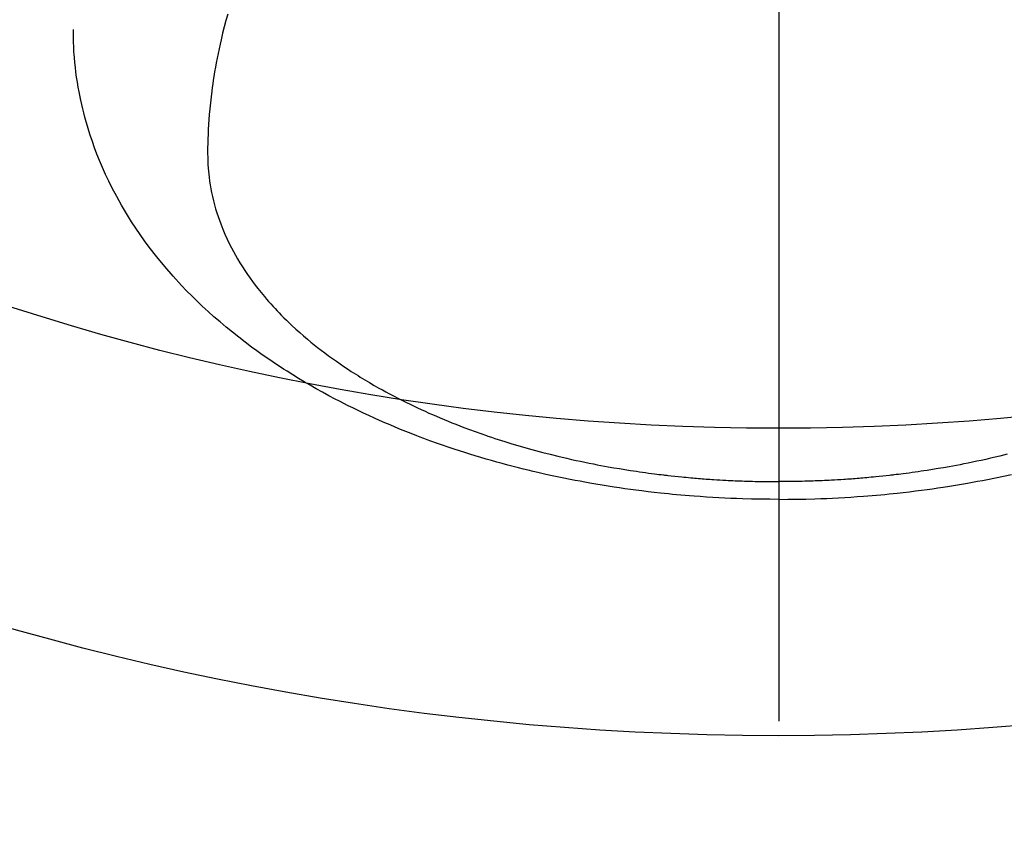
# Model space of a CAD drawing. Extents: x 27948 to 54421, y -11045 to -2175.
# Drawn here: x 43800 to 43832, y -4300 to -4273 of the extents above; entities that cross this region are included whole.
import ezdxf

# ---------------------------------------------------------------- set-up
doc = ezdxf.new("R2010")
doc.units = 0
doc.header["$LTSCALE"] = 50
doc.header["$MEASUREMENT"] = 0
doc.linetypes.add('CENTER2', pattern=[1.125, 0.75, -0.125, 0.125, -0.125])
doc.layers.get('0').update_dxf_attribs({"linetype": 'CONTINUOUS'})
doc.layers.add('150-機器', color=8, linetype='CONTINUOUS')
doc.layers.add('160-文字', color=254, linetype='CONTINUOUS')
doc.styles.add('KH001', font='txt')
doc.dimstyles.new('KH1xx030', dxfattribs={"dimscale": 30, "dimtxt": 2, "dimasz": 0.6, "dimexe": 0.3, "dimexo": 1.2, "dimgap": 0.5, "dimtad": 3, "dimdec": 1, "dimdsep": 46, "dimlunit": 6, "dimtxsty": 'KH001', "dimblk": 'DOT', "dimcen": 1, "dimdle": 1, "dimclrd": 256, "dimclre": 256, "dimclrt": 256, "dimadec": 0, "dimazin": 0, "dimtfac": 1, "dimtdec": 1, "dimtix": 1, "dimtmove": 2, "dimatfit": 3, "dimldrblk": 'CLOSEDBLANK', "dimfxl": 1, "dimtolj": 1, "dimtzin": 0, "dimlwd": -1, "dimlwe": -1, "dimarcsym": 0})

# ---------------------------------------------------------------- blocks, each defined once
blk = doc.blocks.new('F402_H')
at = {"layer": '150-機器', "color": 161, "linetype": 'CENTER2'}
blk.add_line((0, 136.026), (0, -355.416), dxfattribs=at)
at = {"layer": '150-機器', "color": 13, "linetype": 'Continuous'}
for points in [[(-7.429, -286.539), (-7.188, -286.599), (-7.037, -286.635), (-6.886, -286.67), (-6.735, -286.704), (-6.584, -286.737), (-6.443, -286.767), (-6.301, -286.797), (-6.16, -286.826), (-6.018, -286.854), (-5.899, -286.877), (-5.78, -286.9), (-5.661, -286.922), (-5.542, -286.944), (-5.362, -286.975), (-5.181, -287.006), (-5.001, -287.035), (-4.821, -287.063), (-4.723, -287.078), (-4.626, -287.093), (-4.529, -287.107), (-4.432, -287.121), (-4.334, -287.135), (-4.237, -287.148), (-4.139, -287.161), (-4.042, -287.174), (-3.968, -287.183), (-3.895, -287.192), (-3.821, -287.201), (-3.747, -287.21), (-3.712, -287.214), (-3.676, -287.218), (-3.64, -287.222), (-3.605, -287.226), (-3.493, -287.239), (-3.38, -287.251), (-3.268, -287.262), (-3.156, -287.274), (-3.082, -287.281), (-3.007, -287.288), (-2.933, -287.295), (-2.859, -287.302), (-2.797, -287.307), (-2.735, -287.312), (-2.673, -287.318), (-2.611, -287.323), (-2.549, -287.328), (-2.487, -287.333), (-2.425, -287.338), (-2.363, -287.343), (-2.301, -287.347), (-2.238, -287.351), (-2.176, -287.356), (-2.114, -287.36), (-2.014, -287.366), (-1.914, -287.372), (-1.815, -287.378), (-1.715, -287.383), (-1.64, -287.387), (-1.565, -287.391), (-1.49, -287.394), (-1.415, -287.397), (-1.34, -287.401), (-1.265, -287.404), (-1.189, -287.407), (-1.114, -287.409), (-1.027, -287.412), (-0.939, -287.415), (-0.852, -287.417), (-0.764, -287.419), (-0.702, -287.421), (-0.639, -287.422), (-0.577, -287.423), (-0.514, -287.424), (-0.439, -287.426), (-0.363, -287.427), (-0.288, -287.428), (-0.213, -287.428), (-0.16, -287.429), (-0.106, -287.429), (-0.053, -287.428), (0, -287.428)], [(17.916, -272.218), (17.974, -272.426), (18.029, -272.635), (18.083, -272.845), (18.133, -273.056), (18.167, -273.204), (18.2, -273.354), (18.231, -273.503), (18.261, -273.653), (18.289, -273.801), (18.317, -273.95), (18.343, -274.099), (18.368, -274.248), (18.386, -274.367), (18.404, -274.485), (18.421, -274.604), (18.436, -274.723), (18.46, -274.914), (18.482, -275.106), (18.501, -275.298), (18.518, -275.49), (18.531, -275.651), (18.541, -275.812), (18.55, -275.974), (18.558, -276.135), (18.564, -276.281), (18.568, -276.427), (18.571, -276.573), (18.571, -276.719), (18.568, -276.921), (18.56, -277.123), (18.546, -277.325), (18.525, -277.527), (18.509, -277.652), (18.49, -277.777), (18.468, -277.901), (18.443, -278.025), (18.414, -278.159), (18.382, -278.292), (18.347, -278.424), (18.31, -278.556), (18.272, -278.68), (18.232, -278.803), (18.189, -278.926), (18.144, -279.048), (18.078, -279.215), (18.008, -279.38), (17.933, -279.544), (17.855, -279.706), (17.793, -279.827), (17.729, -279.947), (17.664, -280.066), (17.596, -280.184), (17.519, -280.312), (17.44, -280.438), (17.358, -280.564), (17.275, -280.687), (17.192, -280.805), (17.108, -280.921), (17.022, -281.036), (16.934, -281.149), (16.883, -281.215), (16.83, -281.28), (16.777, -281.344), (16.724, -281.408), (16.655, -281.489), (16.586, -281.569), (16.515, -281.649), (16.444, -281.727), (16.378, -281.799), (16.311, -281.87), (16.243, -281.94), (16.175, -282.01), (16.09, -282.096), (16.003, -282.181), (15.916, -282.265), (15.827, -282.349), (15.703, -282.464), (15.576, -282.577), (15.448, -282.689), (15.319, -282.799), (15.211, -282.888), (15.103, -282.975), (14.993, -283.062), (14.883, -283.148), (14.76, -283.241), (14.635, -283.333), (14.51, -283.424), (14.384, -283.514), (14.264, -283.597), (14.143, -283.68), (14.022, -283.761), (13.899, -283.841), (13.827, -283.888), (13.753, -283.934), (13.68, -283.981), (13.606, -284.026), (13.456, -284.118), (13.304, -284.209), (13.151, -284.297), (12.998, -284.384), (12.885, -284.447), (12.772, -284.509), (12.659, -284.57), (12.545, -284.631), (12.347, -284.734), (12.147, -284.834), (11.946, -284.933), (11.744, -285.029), (11.622, -285.085), (11.5, -285.141), (11.377, -285.196), (11.255, -285.25), (11.13, -285.304), (11.004, -285.357), (10.879, -285.41), (10.753, -285.462), (10.625, -285.513), (10.496, -285.564), (10.367, -285.615), (10.238, -285.664), (10.054, -285.733), (9.87, -285.801), (9.685, -285.866), (9.499, -285.93), (9.459, -285.944), (9.418, -285.957), (9.378, -285.971), (9.338, -285.984), (9.229, -286.02), (9.121, -286.055), (9.012, -286.09), (8.904, -286.125), (8.715, -286.183), (8.526, -286.24), (8.337, -286.295), (8.147, -286.349), (7.908, -286.415), (7.669, -286.478), (7.429, -286.539), (7.188, -286.599), (7.037, -286.635), (6.886, -286.67), (6.735, -286.704), (6.584, -286.737), (6.443, -286.767), (6.301, -286.797), (6.16, -286.826), (6.018, -286.854), (5.899, -286.877), (5.78, -286.9), (5.661, -286.922), (5.542, -286.944), (5.362, -286.975), (5.181, -287.006), (5.001, -287.035), (4.821, -287.063), (4.723, -287.078), (4.626, -287.093), (4.529, -287.107), (4.432, -287.121), (4.334, -287.135), (4.237, -287.148), (4.139, -287.161), (4.042, -287.174), (3.968, -287.183), (3.895, -287.192), (3.821, -287.201), (3.747, -287.21), (3.712, -287.214), (3.676, -287.218), (3.64, -287.222), (3.605, -287.226), (3.493, -287.239), (3.38, -287.251), (3.268, -287.262), (3.156, -287.274), (3.082, -287.281), (3.007, -287.288), (2.933, -287.295), (2.859, -287.302), (2.797, -287.307), (2.735, -287.312), (2.673, -287.318), (2.611, -287.323), (2.549, -287.328), (2.487, -287.333), (2.425, -287.338), (2.363, -287.343), (2.301, -287.347), (2.238, -287.351), (2.176, -287.356), (2.114, -287.36), (2.014, -287.366), (1.914, -287.372), (1.815, -287.378), (1.715, -287.383), (1.64, -287.387), (1.565, -287.391), (1.49, -287.394), (1.415, -287.397), (1.34, -287.401), (1.265, -287.404), (1.189, -287.407), (1.114, -287.409), (1.027, -287.412), (0.939, -287.415), (0.852, -287.417), (0.764, -287.419), (0.702, -287.421), (0.639, -287.422), (0.577, -287.423), (0.514, -287.424), (0.439, -287.426), (0.363, -287.427), (0.288, -287.428), (0.213, -287.428), (0.16, -287.429), (0.106, -287.429), (0.053, -287.428), (0, -287.428)], [(0, -288.007), (-0.294, -288.004), (-0.589, -288.001), (-0.883, -287.995), (-1.178, -287.988), (-1.369, -287.981), (-1.561, -287.974), (-1.752, -287.965), (-1.943, -287.955), (-2.146, -287.943), (-2.349, -287.931), (-2.552, -287.917), (-2.754, -287.902), (-2.897, -287.891), (-3.04, -287.879), (-3.182, -287.867), (-3.325, -287.854), (-3.455, -287.842), (-3.586, -287.829), (-3.716, -287.815), (-3.846, -287.801), (-4.047, -287.779), (-4.247, -287.756), (-4.447, -287.731), (-4.647, -287.706), (-4.823, -287.682), (-4.999, -287.658), (-5.174, -287.633), (-5.349, -287.607), (-5.547, -287.576), (-5.745, -287.545), (-5.942, -287.511), (-6.139, -287.477), (-6.301, -287.448), (-6.462, -287.418), (-6.623, -287.388), (-6.784, -287.357), (-7.046, -287.304), (-7.308, -287.249), (-7.569, -287.192)], [(0, -288.007), (0.294, -288.004), (0.589, -288.001), (0.883, -287.995), (1.178, -287.988), (1.369, -287.981), (1.561, -287.974), (1.752, -287.965), (1.943, -287.955), (2.146, -287.943), (2.349, -287.931), (2.552, -287.917), (2.754, -287.902), (2.897, -287.891), (3.04, -287.879), (3.182, -287.867), (3.325, -287.854), (3.455, -287.842), (3.586, -287.829), (3.716, -287.815), (3.846, -287.801), (4.047, -287.779), (4.247, -287.756), (4.447, -287.731), (4.647, -287.706), (4.823, -287.682), (4.999, -287.658), (5.174, -287.633), (5.349, -287.607), (5.547, -287.576), (5.745, -287.545), (5.942, -287.511), (6.139, -287.477), (6.301, -287.448), (6.462, -287.418), (6.623, -287.388), (6.784, -287.357), (7.046, -287.304), (7.308, -287.249), (7.569, -287.192), (7.83, -287.133), (7.987, -287.096), (8.144, -287.059), (8.301, -287.021), (8.458, -286.982), (8.636, -286.936), (8.813, -286.889), (8.99, -286.842), (9.167, -286.793), (9.343, -286.744), (9.517, -286.693), (9.692, -286.642), (9.866, -286.59), (10.039, -286.537), (10.211, -286.483), (10.383, -286.427), (10.555, -286.371), (10.746, -286.307), (10.936, -286.242), (11.126, -286.175), (11.316, -286.107), (11.43, -286.065), (11.545, -286.022), (11.659, -285.979), (11.773, -285.935), (11.948, -285.867), (12.122, -285.798), (12.295, -285.728), (12.469, -285.657), (12.639, -285.585), (12.81, -285.512), (12.98, -285.438), (13.149, -285.363), (13.326, -285.282), (13.502, -285.2), (13.677, -285.117), (13.852, -285.032), (13.996, -284.961), (14.139, -284.889), (14.282, -284.815), (14.424, -284.741), (14.63, -284.633), (14.834, -284.522), (15.037, -284.409), (15.239, -284.294), (15.428, -284.183), (15.617, -284.07), (15.803, -283.955), (15.989, -283.839), (16.102, -283.767), (16.215, -283.694), (16.327, -283.62), (16.439, -283.546), (16.617, -283.425), (16.793, -283.302), (16.968, -283.177), (17.141, -283.05), (17.351, -282.892), (17.56, -282.732), (17.765, -282.568), (17.969, -282.402), (18.167, -282.235), (18.363, -282.065), (18.556, -281.892), (18.746, -281.716), (18.917, -281.552), (19.086, -281.386), (19.252, -281.217), (19.415, -281.046), (19.692, -280.745), (19.96, -280.436), (20.22, -280.121), (20.47, -279.798), (20.619, -279.596), (20.764, -279.392), (20.905, -279.185), (21.043, -278.975), (21.21, -278.707), (21.372, -278.435), (21.526, -278.159), (21.673, -277.88), (21.784, -277.658), (21.889, -277.433), (21.991, -277.207), (22.087, -276.978), (22.168, -276.775), (22.246, -276.57), (22.319, -276.365), (22.389, -276.157), (22.435, -276.013), (22.48, -275.867), (22.522, -275.721), (22.562, -275.575), (22.598, -275.437), (22.632, -275.298), (22.664, -275.16), (22.694, -275.02), (22.7, -274.993), (22.706, -274.965), (22.712, -274.937), (22.717, -274.91), (22.748, -274.751), (22.777, -274.592), (22.804, -274.433), (22.829, -274.273), (22.851, -274.114), (22.871, -273.954), (22.889, -273.793), (22.903, -273.633), (22.91, -273.538), (22.916, -273.444), (22.921, -273.349), (22.925, -273.254), (22.928, -273.169), (22.929, -273.083), (22.931, -272.998), (22.931, -272.913), (22.931, -272.866), (22.93, -272.818), (22.929, -272.771), (22.929, -272.723)]]:
    blk.add_lwpolyline(points, dxfattribs=at)
blk = doc.blocks.new('_ClosedBlank')
at = {"color": 0, "linetype": 'ByBlock', "lineweight": -2}
for p, q in [((-1, 0.1667), (0, 0)), ((-1, 0.1667), (-1, -0.1667)), ((0, 0), (-1, -0.1667))]:
    blk.add_line(p, q, dxfattribs=at)
blk = doc.blocks.new('_Dot')
at = {"color": 0, "linetype": 'ByBlock', "lineweight": -2}
blk.add_line((-0.5, 0), (-1, 0), dxfattribs=at)
at = {"color": 0, "linetype": 'ByBlock', "const_width": 0.5}
blk.add_lwpolyline([(-0.25, 0, 1), (0.25, 0, 1)], format="xyb", close=True, dxfattribs=at)

msp = doc.modelspace()

# ---------------------------------------------------------------- linework, layer by layer
at = {"layer": '150-機器', "color": 13}
for radius in [90.5, 80.5]:
    msp.add_circle((43824.478, -4206.258), radius, dxfattribs=at)

# ---------------------------------------------------------------- block references
at = {"layer": '150-機器', "xscale": -1}
msp.add_blockref('F402_H', (43824.485, -4001.066), dxfattribs=at)

# ---------------------------------------------------------------- leaders
at = {"layer": '160-文字'}
msp.add_leader([(43904.493, -4001.258), (43113.139, -4398.45)], dimstyle='KH1xx030', override={"dimgap": 0.5, "dimtad": 1}, dxfattribs=at)
at = {"layer": '160-文字', "annotation_type": 0, "has_hookline": 1, "hookline_direction": 1, "text_width": 1477.38}
msp.add_leader([(44044.478, -4041.258), (43569.032, -5411.077), (43568.432, -5411.077)], dimstyle='KH1xx030', override={"dimgap": 0.5, "dimtad": 1}, dxfattribs=at)

doc.saveas('drawing.dxf')
